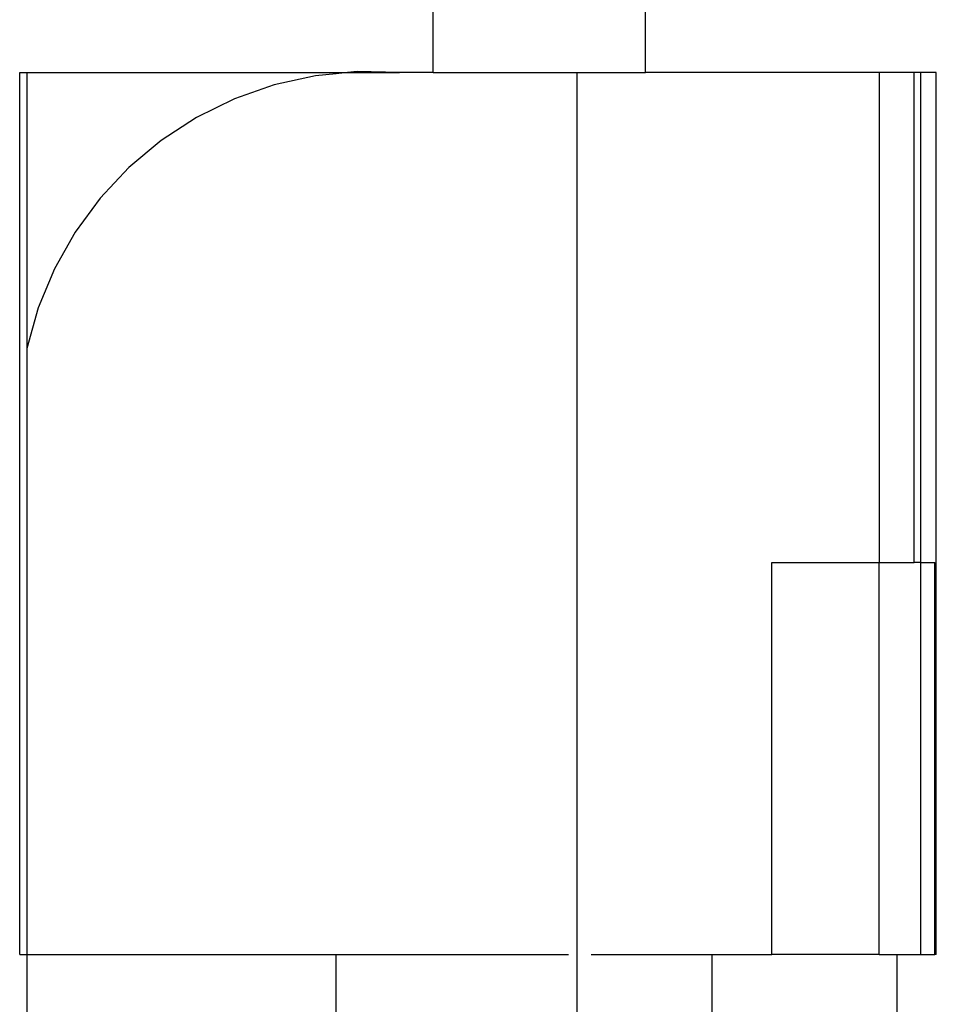
# Model space of a CAD drawing. Units: metres. Extents: x 1.97 to 3.77, y -1.55 to 0.37.
# Drawn here: x 2.23 to 2.34, y -1.34 to -1.23 of the extents above; entities that cross this region are included whole.
import ezdxf

# ---------------------------------------------------------------- set-up
doc = ezdxf.new("R2010")
doc.units = ezdxf.units.M
doc.layers.add('Edges', color=7, linetype='Continuous')

# ---------------------------------------------------------------- blocks, each defined once
blk = doc.blocks.new('mop+brooms ls')
at = {"layer": 'Edges'}
for p, q in [((-0.53403, -0.3637), (-0.53403, 0.50862)), ((-0.50951, -0.3637), (-0.50951, 0.50862)), ((-0.58172, -0.46544), (-0.58172, -0.3637)), ((-0.58172, -0.3637), (-0.58088, -0.3637)), ((-0.58088, -0.3637), (-0.58088, -0.39551)), ((-0.58088, -0.3637), (-0.5452, -0.3637)), ((-0.54761, -0.36406), (-0.55236, -0.3651)), ((-0.5452, -0.36382), (-0.54761, -0.36406)), ((-0.5452, -0.3637), (-0.54391, -0.3637)), ((-0.5452, -0.36382), (-0.5452, -0.3637)), ((-0.54391, -0.3637), (-0.5452, -0.36382)), ((-0.54277, -0.36358), (-0.54391, -0.3637)), ((-0.54391, -0.3637), (-0.53791, -0.3637)), ((-0.53791, -0.3637), (-0.54277, -0.36358)), ((-0.53403, -0.3637), (-0.53791, -0.3637)), ((-0.53403, -0.3637), (-0.51841, -0.3637)), ((-0.51841, -0.3637), (-0.51744, -0.3637)), ((-0.51744, -0.3637), (-0.51578, -0.3637)), ((-0.51744, -0.3637), (-0.51744, -0.47439)), ((-0.51578, -0.3637), (-0.50951, -0.3637)), ((-0.48255, -0.3637), (-0.50951, -0.3637)), ((-0.48255, -0.3637), (-0.48255, -0.4202)), ((-0.47852, -0.3637), (-0.48255, -0.3637)), ((-0.47774, -0.3637), (-0.47852, -0.3637)), ((-0.47852, -0.4202), (-0.47852, -0.3637)), ((-0.47774, -0.4202), (-0.47774, -0.3637)), ((-0.47598, -0.3637), (-0.47774, -0.3637)), ((-0.47598, -0.46544), (-0.47598, -0.3637)), ((-0.55236, -0.3651), (-0.55695, -0.36671)), ((-0.55695, -0.36671), (-0.56131, -0.36886)), ((-0.56131, -0.36886), (-0.56538, -0.37151)), ((-0.56538, -0.37151), (-0.56911, -0.37463)), ((-0.56911, -0.37463), (-0.57244, -0.37818)), ((-0.57244, -0.37818), (-0.57532, -0.3821)), ((-0.57532, -0.3821), (-0.5777, -0.38633)), ((-0.5777, -0.38633), (-0.57957, -0.39083)), ((-0.57957, -0.39083), (-0.58088, -0.39551)), ((-0.58088, -0.39551), (-0.58088, -0.46544)), ((-0.49494, -0.46544), (-0.49494, -0.4202)), ((-0.49494, -0.4202), (-0.48255, -0.4202)), ((-0.48255, -0.46544), (-0.48255, -0.4202)), ((-0.48255, -0.4202), (-0.47852, -0.4202)), ((-0.47774, -0.4202), (-0.47852, -0.4202)), ((-0.47774, -0.46544), (-0.47774, -0.4202)), ((-0.47774, -0.4202), (-0.47613, -0.4202)), ((-0.47613, -0.46544), (-0.47613, -0.4202)), ((-0.58172, -0.46544), (-0.58088, -0.46544)), ((-0.58088, -0.46544), (-0.58088, -0.47439)), ((-0.58088, -0.46544), (-0.5452, -0.46544)), ((-0.5452, -0.47439), (-0.5452, -0.46544)), ((-0.5452, -0.46544), (-0.51841, -0.46544)), ((-0.51578, -0.46544), (-0.505, -0.46544)), ((-0.505, -0.46544), (-0.50188, -0.46544)), ((-0.50188, -0.46544), (-0.50188, -0.47439)), ((-0.50188, -0.46544), (-0.49494, -0.46544)), ((-0.48255, -0.46544), (-0.49494, -0.46544)), ((-0.48255, -0.46544), (-0.48054, -0.46544)), ((-0.48054, -0.46544), (-0.48054, -0.47439)), ((-0.48054, -0.46544), (-0.47774, -0.46544)), ((-0.47774, -0.46544), (-0.47613, -0.46544)), ((-0.47598, -0.46544), (-0.47613, -0.46544))]:
    blk.add_line(p, q, dxfattribs=at)

msp = doc.modelspace()

# ---------------------------------------------------------------- block references
msp.add_blockref('mop+brooms ls', (2.81199, -0.87136))

doc.saveas('drawing.dxf')
